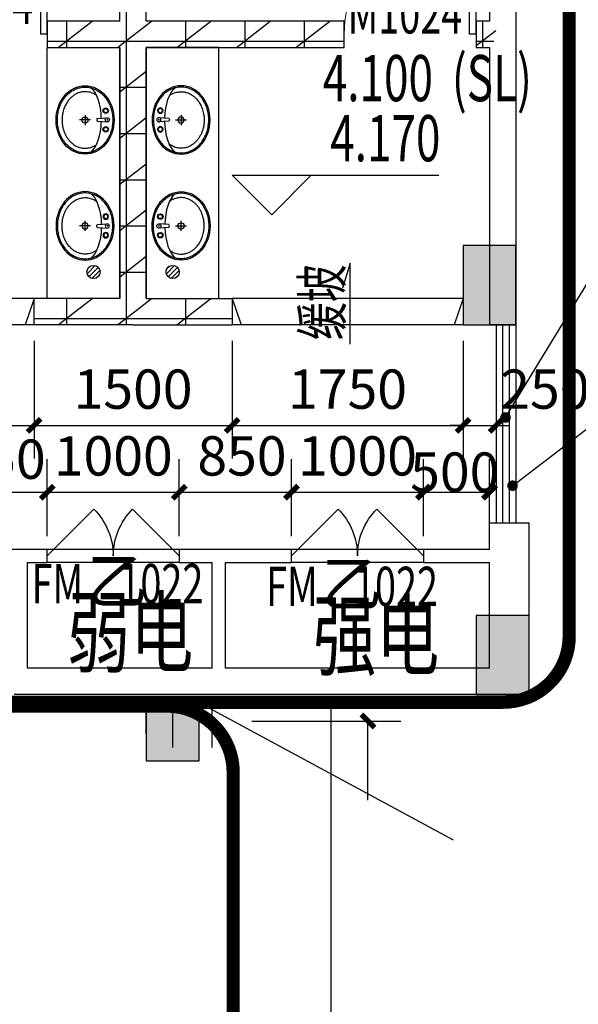
# Model space of a CAD drawing. Extents: x -100 to 3525629, y -460903 to 724979.
# Drawn here: x 3287592 to 3291825, y -350575 to -343121 of the extents above; entities that cross this region are included whole.
import ezdxf

# ---------------------------------------------------------------- set-up
doc = ezdxf.new("R2010")
doc.units = 0
doc.header["$LTSCALE"] = 1000
doc.header["$MEASUREMENT"] = 0
doc.linetypes.add('CENTER', pattern=[50.8, 31.75, -6.35, 6.35, -6.35])
doc.linetypes.add('DASH', pattern=[0.35, 0.25, -0.1])
for name, color, linetype in [('COLU', 2, 'Continuous'), ('DIM_ELEV', 3, 'Continuous'), ('DIM_LEAD', 3, 'Continuous'), ('DIM_SYMB', 3, 'Continuous'), ('LVTRY', 135, 'Continuous'), ('PUB_DIM', 3, 'Continuous'), ('PUB_HATCH', 8, 'Continuous'), ('PUB_TEXT', 7, 'Continuous'), ('SPACE_HATCH', 8, 'Continuous'), ('WALL', 51, 'Continuous'), ('WINDOW', 135, 'Continuous'), ('WINDOW_TEXT', 7, 'Continuous'), ('建-墙体', 51, 'Continuous'), ('建-栏杆', 73, 'CENTER'), ('建-洁具', 221, 'Continuous'), ('建-留洞', 71, 'Continuous'), ('建-索引', 161, 'Continuous'), ('建-雨棚', 211, 'Continuous')]:
    doc.layers.add(name, color=color, linetype=linetype)
doc.styles.add('_HZTXT', font='hzs.shx', dxfattribs={"width": 0.7, "bigfont": 'HZTXT.shx'})
doc.styles.add('_TCH_DIM_T3', font='SIMPLEX', dxfattribs={"width": 0.705882, "bigfont": 'GBCBIG'})
doc.styles.add('_TCH_WINDOW', font='SIMPLEX', dxfattribs={"height": 3.5, "bigfont": 'GBCBIG'})
doc.dimstyles.new('_TCH_ARCH&&100', dxfattribs={"dimtxt": 297.5, "dimasz": 100, "dimexe": 250, "dimexo": 300, "dimgap": 126.25, "dimtad": 1, "dimdec": 0, "dimzin": 0, "dimdsep": 46, "dimtxsty": '_TCH_DIM_T3', "dimblk": 'ARCHTICK', "dimcen": 0.09, "dimclrt": 7, "dimazin": 2, "dimtfac": 1, "dimtdec": 0, "dimtix": 1, "dimtmove": 2, "dimatfit": 3, "dimfxl": 1, "dimtolj": 1, "dimtzin": 0, "dimarcsym": 0})
pattern_1 = [(45, (3214685.14, -374127.426), (-17.6776766, 17.6776766), [])]
pattern_2 = [(0, (-257549.34, -630982.6), (0, 350), []), (37.875, (-257149.34, -630982.6), (-169.615277, 218.076657), []), (90, (-257149.34, -630982.6), (-450, 3e-14), [])]

# ---------------------------------------------------------------- blocks, each defined once
blk = doc.blocks.new('gdfer43')
at = {"layer": 'COLU'}
h = blk.add_hatch(color=8, dxfattribs=at)
h.dxf.hatch_style = 1
h.paths.add_polyline_path([(-338025.2, 10934.5), (-337425.2, 10934.5), (-337425.2, 10434.5), (-338025.2, 10434.5)])
h.paths.add_polyline_path([(-374325.2, 10934.5), (-373625.2, 10934.5), (-373625.2, 10534.5), (-374325.2, 10534.5)])
h.paths.add_polyline_path([(-381875.2, 184.5), (-381875.2, 684.5), (-382375.2, 684.5), (-382375.2, 184.5)])
h.paths.add_polyline_path([(-373525.2, -65.5), (-373525.2, 334.5), (-373925.2, 334.5), (-373925.2, -65.5)])
h.paths.add_polyline_path([(-373525.2, -4583), (-373925.2, -4583)])
h.paths.add_polyline_path([(-337625, 2734.5), (-337625, 3334.5), (-338125, 3334.5), (-338125, 2734.5)])
h.paths.add_polyline_path([(-346475.2, 2734.5), (-346475.2, 3334.5), (-346975.2, 3334.5), (-346975.2, 2734.5)])
h.paths.add_polyline_path([(-355475.2, 2734.5), (-355475.2, 3334.5), (-355975.2, 3334.5), (-355975.2, 2734.5)])
h.paths.add_polyline_path([(-364475.2, 2734.5), (-364475.2, 3334.5), (-364975.2, 3334.5), (-364975.2, 2734.5)])
h.paths.add_polyline_path([(-373425.2, 2734.5), (-373425.2, 3334.5), (-373825.2, 3334.5), (-373825.2, 2734.5)])
h.paths.add_polyline_path([(-364525.2, 10334.5), (-364525.2, 10934.5), (-364925.2, 10934.5), (-364925.2, 10334.5)])
h.paths.add_polyline_path([(-355525.2, 10334.5), (-355525.2, 10934.5), (-355925.2, 10934.5), (-355925.2, 10334.5)])
h.paths.add_polyline_path([(-346525.2, 10334.5), (-346525.2, 10934.5), (-346925.2, 10934.5), (-346925.2, 10334.5)])
h.paths.add_polyline_path([(-331925.2, 2734.5), (-331925.2, 3334.5), (-332325.2, 3334.5), (-332325.2, 2734.5)])
h.paths.add_polyline_path([(-340925.2, -11665.5), (-340925.2, -11165.5), (-341425.2, -11165.5), (-341425.2, -11665.5)])
h.paths.add_polyline_path([(-350225.2, -11665.5), (-350225.2, -11165.5), (-350725.2, -11165.5), (-350725.2, -11665.5)])
h.paths.add_polyline_path([(-340925.2, -16765.5), (-340925.2, -16265.5), (-341425.2, -16265.5), (-341425.2, -16765.5)])
h.paths.add_polyline_path([(-350225.2, -16765.5), (-350225.2, -16265.5), (-350725.2, -16265.5), (-350725.2, -16765.5)])
h.paths.add_polyline_path([(-350225.2, -20165.5), (-350225.2, -19665.5), (-350725.2, -19665.5), (-350725.2, -20165.5)])
h.paths.add_polyline_path([(-340925.2, -20165.5), (-340925.2, -19665.5), (-341425.2, -19665.5), (-341425.2, -20165.5)])
h.paths.add_polyline_path([(-340925.2, -23965.5), (-340925.2, -23465.5), (-341425.2, -23465.5), (-341425.2, -23965.5)])
h.paths.add_polyline_path([(-350225.2, -23965.5), (-350225.2, -23465.5), (-350725.2, -23465.5), (-350725.2, -23965.5)])
h.paths.add_polyline_path([(-334225.2, -31465.5), (-334225.2, -31065.5), (-334625.2, -31065.5), (-334625.2, -31465.5)])
h.paths.add_polyline_path([(-340925.2, -31465.5), (-340925.2, -30965.5), (-341425.2, -30965.5), (-341425.2, -31465.5)])
h.paths.add_polyline_path([(-350225.2, -31465.5), (-350225.2, -30965.5), (-350725.2, -30965.5), (-350725.2, -31465.5)])
h.paths.add_polyline_path([(-331925.2, -34365.5), (-331925.2, -33865.5), (-332425.2, -33865.5), (-332425.2, -34365.5)])
h.paths.add_polyline_path([(-340925.2, -34365.5), (-340925.2, -33865.5), (-341425.2, -33865.5), (-341425.2, -34365.5)])
h.paths.add_polyline_path([(-350225.2, -34365.5), (-350225.2, -33865.5), (-350725.2, -33865.5), (-350725.2, -34365.5)])
h.paths.add_polyline_path([(-358925.2, -34365.5), (-358925.2, -33865.5), (-359425.2, -33865.5), (-359425.2, -34365.5)])
h.paths.add_polyline_path([(-331825.2, -42065.5), (-331825.2, -41565.5), (-332325.2, -41565.5), (-332325.2, -42065.5)])
h.paths.add_polyline_path([(-340925.2, -42065.5), (-340925.2, -41565.5), (-341425.2, -41565.5), (-341425.2, -42065.5)])
h.paths.add_polyline_path([(-350225.2, -42065.5), (-350225.2, -41565.5), (-350725.2, -41565.5), (-350725.2, -42065.5)])
h.paths.add_polyline_path([(-359025.2, -42065.5), (-359025.2, -41565.5), (-359525.2, -41565.5), (-359525.2, -42065.5)])
h.paths.add_polyline_path([(-334325.2, -565.5), (-334325.2, -165.5), (-334725.2, -165.5), (-334725.2, -565.5)])
h.paths.add_polyline_path([(-334225.2, -7865.5), (-334225.2, -7465.5), (-334625.2, -7465.5), (-334625.2, -7865.5)])
h.paths.add_polyline_path([(-334225.2, -23865.5), (-334225.2, -23465.5), (-334625.2, -23465.5), (-334625.2, -23865.5)])
h.paths.add_polyline_path([(-381875.2, 9234.5), (-381875.2, 9734.5), (-382375.2, 9734.5), (-382375.2, 9234.5)])
h.paths.add_polyline_path([(-381925.2, -4465.4), (-381925.2, -4065.4), (-382325.2, -4065.4), (-382325.2, -4465.4)])
h.paths.add_polyline_path([(-340925.2, -565.5), (-340925.2, -165.5), (-341325.2, -165.5), (-341325.2, -565.5)])
h.paths.add_polyline_path([(-337425.2, -565.5), (-337425.2, -165.5), (-337825.2, -165.5), (-337825.2, -565.5)])
h.paths.add_polyline_path([(-331825.2, -65.5), (-331825.2, 534.5), (-332225.2, 534.5), (-332225.2, -65.5)])
h.paths.add_polyline_path([(-331825.2, 10334.5), (-331825.2, 10934.5), (-332225.2, 10934.5), (-332225.2, 10334.5)])
h.paths.add_polyline_path([(-388625.2, -15.5), (-388625.2, 484.5), (-389125.2, 484.5), (-389125.2, -15.5)])
h.paths.add_polyline_path([(-376925.2, -4465.4), (-376925.2, -4065.4), (-377325.2, -4065.4), (-377325.2, -4465.4)])
h.paths.add_polyline_path([(-388725.2, -4465.4), (-388725.2, -4065.4), (-389125.2, -4065.4), (-389125.2, -4465.4)])
h.paths.add_polyline_path([(-376925.2, 9334.5), (-376925.2, 9734.5), (-377325.2, 9734.5), (-377325.2, 9334.5)])
h.paths.add_polyline_path([(-388625.2, 9234.5), (-388625.2, 9734.5), (-389125.2, 9734.5), (-389125.2, 9234.5)])
h.paths.add_polyline_path([(-337425.2, -23865.5), (-337425.2, -23465.5), (-337825.2, -23465.5), (-337825.2, -23865.5)])
h.paths.add_polyline_path([(-337425.2, -31465.5), (-337425.2, -31065.5), (-337825.2, -31065.5), (-337825.2, -31465.5)])
h.paths.add_polyline_path([(-337425.2, -20165.5), (-337425.2, -19765.5), (-337825.2, -19765.5), (-337825.2, -20165.5)])
h.paths.add_polyline_path([(-337425.2, -11565.5), (-337425.2, -11165.5), (-337825.2, -11165.5), (-337825.2, -11565.5)])
h.paths.add_polyline_path([(-340925.2, -7865.5), (-340925.2, -7465.5), (-341325.2, -7465.5), (-341325.2, -7865.5)])
h.paths.add_polyline_path([(-337425.2, -7865.5), (-337425.2, -7465.5), (-337825.2, -7465.5), (-337825.2, -7865.5)])
h.paths.add_polyline_path([(-359125.2, -31665.5), (-359125.2, -31265.5), (-359525.2, -31265.5), (-359525.2, -31665.5)])
h.paths.add_polyline_path([(-331825.2, -31665.5), (-331825.2, -31265.5), (-332225.2, -31265.5), (-332225.2, -31665.5)])
h.paths.add_polyline_path([(-364525.2, -65.5), (-364525.2, 334.5), (-364925.2, 334.5), (-364925.2, -65.5)])
h.paths.add_polyline_path([(-376725.2, -65.5), (-376725.2, 434.5), (-377125.2, 434.5), (-377125.2, -65.5)])
h.paths.add_polyline_path([(-337425.2, -65.5), (-337425.2, 334.5), (-337825.2, 334.5), (-337825.2, -65.5)])
h.paths.add_polyline_path([(-346525.2, -65.5), (-346525.2, 334.5), (-346925.2, 334.5), (-346925.2, -65.5)])
h.paths.add_polyline_path([(-355525.2, -65.5), (-355525.2, 334.5), (-355925.2, 334.5), (-355925.2, -65.5)])
h.paths.add_polyline_path([(-376725.2, 2734.5), (-376725.2, 3134.5), (-377125.2, 3134.5), (-377125.2, 2734.5)])
h.paths.add_polyline_path([(-376825.2, 10534.5), (-376825.2, 10934.5), (-377225.2, 10934.5), (-377225.2, 10534.5)])
edge = h.paths.add_edge_path()
edge.add_line((-382325.2, -15.5), (-381838.8, -15.5))
for points in [[(-331925.2, 2734.5), (-331925.2, 3334.5), (-332325.2, 3334.5), (-332325.2, 2734.5)], [(-331825.2, -65.5), (-331825.2, 534.5), (-332225.2, 534.5), (-332225.2, -65.5)], [(-334325.2, -565.5), (-334325.2, -165.5), (-334725.2, -165.5), (-334725.2, -565.5)]]:
    blk.add_lwpolyline(points, close=True, dxfattribs=at)
blk = doc.blocks.new('_ArchTick')
at = {"color": 0, "linetype": 'ByBlock', "const_width": 0.4}
blk.add_lwpolyline([(-0.5, -0.5), (0.5, 0.5)], dxfattribs=at)
blk = doc.blocks.new('*D6760')
at = {"layer": 'Defpoints', "color": 0, "transparency": 16777216}
for p in [(3287801.6, -346698.4), (3287451.6, -347330), (3287801.6, -347330)]:
    blk.add_point(p, dxfattribs=at)
at = {"layer": 'PUB_DIM', "color": 0, "lineweight": -2, "transparency": 16777216}
for p, q in [((3287451.6, -347030), (3287451.6, -346448.4)), ((3287801.6, -347030), (3287801.6, -346448.4)), ((3287451.6, -346698.4), (3287801.6, -346698.4))]:
    blk.add_line(p, q, dxfattribs=at)
at = {"layer": 'PUB_DIM', "color": 0, "lineweight": -2, "transparency": 16777216, "xscale": 100, "yscale": 100, "zscale": 100, "rotation": 180}
blk.add_blockref('_ArchTick', (3287451.6, -346698.4), dxfattribs=at)
at = {"layer": 'PUB_DIM', "color": 0, "lineweight": -2, "transparency": 16777216, "xscale": 100, "yscale": 100, "zscale": 100}
blk.add_blockref('_ArchTick', (3287801.6, -346698.4), dxfattribs=at)
at = {"layer": 'PUB_DIM', "color": 7, "transparency": 16777216, "insert": (3287451.6, -346448.4), "char_height": 297.5, "attachment_point": 5, "style": '_TCH_DIM_T3'}
blk.add_mtext('\\A1;350', dxfattribs=at)
blk = doc.blocks.new('*D6761')
at = {"layer": 'Defpoints', "color": 0, "transparency": 16777216}
for p in [(3288801.6, -346698.4), (3287801.6, -347330), (3288801.6, -347330)]:
    blk.add_point(p, dxfattribs=at)
at = {"layer": 'PUB_DIM', "color": 0, "lineweight": -2, "transparency": 16777216}
for p, q in [((3287801.6, -347030), (3287801.6, -346448.4)), ((3288801.6, -347030), (3288801.6, -346448.4)), ((3287801.6, -346698.4), (3288801.6, -346698.4))]:
    blk.add_line(p, q, dxfattribs=at)
at = {"layer": 'PUB_DIM', "color": 0, "lineweight": -2, "transparency": 16777216, "xscale": 100, "yscale": 100, "zscale": 100, "rotation": 180}
blk.add_blockref('_ArchTick', (3287801.6, -346698.4), dxfattribs=at)
at = {"layer": 'PUB_DIM', "color": 0, "lineweight": -2, "transparency": 16777216, "xscale": 100, "yscale": 100, "zscale": 100}
blk.add_blockref('_ArchTick', (3288801.6, -346698.4), dxfattribs=at)
at = {"layer": 'PUB_DIM', "color": 7, "transparency": 16777216, "insert": (3288301.6, -346423.4), "char_height": 297.5, "attachment_point": 5, "style": '_TCH_DIM_T3'}
blk.add_mtext('\\A1;1000', dxfattribs=at)
blk = doc.blocks.new('*D6762')
at = {"layer": 'Defpoints', "color": 0, "transparency": 16777216}
for p in [(3289651.6, -346698.4), (3288801.6, -347330), (3289651.6, -347330)]:
    blk.add_point(p, dxfattribs=at)
at = {"layer": 'PUB_DIM', "color": 0, "lineweight": -2, "transparency": 16777216}
for p, q in [((3288801.6, -347030), (3288801.6, -346448.4)), ((3289651.6, -347030), (3289651.6, -346448.4)), ((3288801.6, -346698.4), (3289651.6, -346698.4))]:
    blk.add_line(p, q, dxfattribs=at)
at = {"layer": 'PUB_DIM', "color": 0, "lineweight": -2, "transparency": 16777216, "xscale": 100, "yscale": 100, "zscale": 100, "rotation": 180}
blk.add_blockref('_ArchTick', (3288801.6, -346698.4), dxfattribs=at)
at = {"layer": 'PUB_DIM', "color": 0, "lineweight": -2, "transparency": 16777216, "xscale": 100, "yscale": 100, "zscale": 100}
blk.add_blockref('_ArchTick', (3289651.6, -346698.4), dxfattribs=at)
at = {"layer": 'PUB_DIM', "color": 7, "transparency": 16777216, "insert": (3289276.6, -346423.4), "char_height": 297.5, "attachment_point": 5, "style": '_TCH_DIM_T3'}
blk.add_mtext('\\A1;850', dxfattribs=at)
blk = doc.blocks.new('*D6763')
at = {"layer": 'Defpoints', "color": 0, "transparency": 16777216}
for p in [(3290651.6, -346698.4), (3289651.6, -347330), (3290651.6, -347330)]:
    blk.add_point(p, dxfattribs=at)
at = {"layer": 'PUB_DIM', "color": 0, "lineweight": -2, "transparency": 16777216}
for p, q in [((3289651.6, -347030), (3289651.6, -346448.4)), ((3290651.6, -347030), (3290651.6, -346448.4)), ((3289651.6, -346698.4), (3290651.6, -346698.4))]:
    blk.add_line(p, q, dxfattribs=at)
at = {"layer": 'PUB_DIM', "color": 0, "lineweight": -2, "transparency": 16777216, "xscale": 100, "yscale": 100, "zscale": 100, "rotation": 180}
blk.add_blockref('_ArchTick', (3289651.6, -346698.4), dxfattribs=at)
at = {"layer": 'PUB_DIM', "color": 0, "lineweight": -2, "transparency": 16777216, "xscale": 100, "yscale": 100, "zscale": 100}
blk.add_blockref('_ArchTick', (3290651.6, -346698.4), dxfattribs=at)
at = {"layer": 'PUB_DIM', "color": 7, "transparency": 16777216, "insert": (3290151.6, -346423.4), "char_height": 297.5, "attachment_point": 5, "style": '_TCH_DIM_T3'}
blk.add_mtext('\\A1;1000', dxfattribs=at)
blk = doc.blocks.new('*D6764')
at = {"layer": 'Defpoints', "color": 0, "transparency": 16777216}
for p in [(3291151.6, -346698.4), (3290651.6, -347330), (3291151.6, -347330)]:
    blk.add_point(p, dxfattribs=at)
at = {"layer": 'PUB_DIM', "color": 0, "lineweight": -2, "transparency": 16777216}
for p, q in [((3290651.6, -347030), (3290651.6, -346448.4)), ((3291151.6, -347030), (3291151.6, -346448.4)), ((3290651.6, -346698.4), (3291151.6, -346698.4))]:
    blk.add_line(p, q, dxfattribs=at)
at = {"layer": 'PUB_DIM', "color": 0, "lineweight": -2, "transparency": 16777216, "xscale": 100, "yscale": 100, "zscale": 100, "rotation": 180}
blk.add_blockref('_ArchTick', (3290651.6, -346698.4), dxfattribs=at)
at = {"layer": 'PUB_DIM', "color": 0, "lineweight": -2, "transparency": 16777216, "xscale": 100, "yscale": 100, "zscale": 100}
blk.add_blockref('_ArchTick', (3291151.6, -346698.4), dxfattribs=at)
at = {"layer": 'PUB_DIM', "color": 7, "transparency": 16777216, "insert": (3290888.9, -346546.1), "char_height": 297.5, "attachment_point": 5, "style": '_TCH_DIM_T3'}
blk.add_mtext('\\A1;500', dxfattribs=at)
blk = doc.blocks.new('*D6823')
at = {"layer": 'Defpoints', "color": 0, "transparency": 16777216}
for p in [(3290951.6, -345251.1), (3291201.6, -345251.1), (3291201.6, -346193)]:
    blk.add_point(p, dxfattribs=at)
at = {"layer": 'PUB_DIM', "color": 0, "lineweight": -2, "transparency": 16777216}
for p, q in [((3290951.6, -345551.1), (3290951.6, -346443)), ((3291201.6, -345551.1), (3291201.6, -346443)), ((3290951.6, -346193), (3290851.6, -346193)), ((3290951.6, -346193), (3291201.6, -346193)), ((3291201.6, -346193), (3291301.6, -346193))]:
    blk.add_line(p, q, dxfattribs=at)
at = {"layer": 'PUB_DIM', "color": 0, "lineweight": -2, "transparency": 16777216, "xscale": 100, "yscale": 100, "zscale": 100}
blk.add_blockref('_ArchTick', (3290951.6, -346193), dxfattribs=at)
at = {"layer": 'PUB_DIM', "color": 0, "lineweight": -2, "transparency": 16777216, "xscale": 100, "yscale": 100, "zscale": 100, "rotation": 180}
blk.add_blockref('_ArchTick', (3291201.6, -346193), dxfattribs=at)
at = {"layer": 'PUB_DIM', "color": 7, "transparency": 16777216, "insert": (3291571.6, -345918), "char_height": 297.5, "attachment_point": 5, "style": '_TCH_DIM_T3'}
blk.add_mtext('\\A1;250', dxfattribs=at)
blk = doc.blocks.new('*D6824')
at = {"layer": 'Defpoints', "color": 0, "transparency": 16777216}
for p in [(3289201.6, -345251.1), (3290951.6, -345251.1), (3290951.6, -346193)]:
    blk.add_point(p, dxfattribs=at)
at = {"layer": 'PUB_DIM', "color": 0, "lineweight": -2, "transparency": 16777216}
for p, q in [((3289201.6, -345551.1), (3289201.6, -346443)), ((3290951.6, -345551.1), (3290951.6, -346443)), ((3289201.6, -346193), (3290951.6, -346193))]:
    blk.add_line(p, q, dxfattribs=at)
at = {"layer": 'PUB_DIM', "color": 0, "lineweight": -2, "transparency": 16777216, "xscale": 100, "yscale": 100, "zscale": 100, "rotation": 180}
blk.add_blockref('_ArchTick', (3289201.6, -346193), dxfattribs=at)
at = {"layer": 'PUB_DIM', "color": 0, "lineweight": -2, "transparency": 16777216, "xscale": 100, "yscale": 100, "zscale": 100}
blk.add_blockref('_ArchTick', (3290951.6, -346193), dxfattribs=at)
at = {"layer": 'PUB_DIM', "color": 7, "transparency": 16777216, "insert": (3290076.6, -345918), "char_height": 297.5, "attachment_point": 5, "style": '_TCH_DIM_T3'}
blk.add_mtext('\\A1;1750', dxfattribs=at)
blk = doc.blocks.new('*D6825')
at = {"layer": 'Defpoints', "color": 0, "transparency": 16777216}
for p in [(3287701.6, -345251.1), (3289201.6, -345251.1), (3289201.6, -346193)]:
    blk.add_point(p, dxfattribs=at)
at = {"layer": 'PUB_DIM', "color": 0, "lineweight": -2, "transparency": 16777216}
for p, q in [((3287701.6, -345551.1), (3287701.6, -346443)), ((3289201.6, -345551.1), (3289201.6, -346443)), ((3287701.6, -346193), (3289201.6, -346193))]:
    blk.add_line(p, q, dxfattribs=at)
at = {"layer": 'PUB_DIM', "color": 0, "lineweight": -2, "transparency": 16777216, "xscale": 100, "yscale": 100, "zscale": 100, "rotation": 180}
blk.add_blockref('_ArchTick', (3287701.6, -346193), dxfattribs=at)
at = {"layer": 'PUB_DIM', "color": 0, "lineweight": -2, "transparency": 16777216, "xscale": 100, "yscale": 100, "zscale": 100}
blk.add_blockref('_ArchTick', (3289201.6, -346193), dxfattribs=at)
at = {"layer": 'PUB_DIM', "color": 7, "transparency": 16777216, "insert": (3288451.6, -345918), "char_height": 297.5, "attachment_point": 5, "style": '_TCH_DIM_T3'}
blk.add_mtext('\\A1;1500', dxfattribs=at)
blk = doc.blocks.new('*D6826')
at = {"layer": 'Defpoints', "color": 0, "transparency": 16777216}
for p in [(3286351.6, -345251.1), (3287701.6, -345251.1), (3287701.6, -346193)]:
    blk.add_point(p, dxfattribs=at)
at = {"layer": 'PUB_DIM', "color": 0, "lineweight": -2, "transparency": 16777216}
for p, q in [((3286351.6, -345551.1), (3286351.6, -346443)), ((3287701.6, -345551.1), (3287701.6, -346443)), ((3286351.6, -346193), (3287701.6, -346193))]:
    blk.add_line(p, q, dxfattribs=at)
at = {"layer": 'PUB_DIM', "color": 0, "lineweight": -2, "transparency": 16777216, "xscale": 100, "yscale": 100, "zscale": 100, "rotation": 180}
blk.add_blockref('_ArchTick', (3286351.6, -346193), dxfattribs=at)
at = {"layer": 'PUB_DIM', "color": 0, "lineweight": -2, "transparency": 16777216, "xscale": 100, "yscale": 100, "zscale": 100}
blk.add_blockref('_ArchTick', (3287701.6, -346193), dxfattribs=at)
at = {"layer": 'PUB_DIM', "color": 7, "transparency": 16777216, "insert": (3287026.6, -345918), "char_height": 297.5, "attachment_point": 5, "style": '_TCH_DIM_T3'}
blk.add_mtext('\\A1;1350', dxfattribs=at)
blk = doc.blocks.new('$lvtry$00000173')
at = {"color": 0}
for p, q in [((-10.7, -125), (-15.7, -50.1)), ((12, -125), (16, -50.1)), ((-35.1, -218.8), (40, -218.8)), ((1.6, -177.1), (1.6, -260.4))]:
    blk.add_line(p, q, dxfattribs=at)
for centre, radius in [((-69, -61.6), 20.6), ((-69, -61.6), 15.6), ((0.1, -50.1), 15.8), ((72.2, -61.6), 20.6), ((72.2, -61.6), 15.6), ((1.6, -218.8), 23.4)]:
    blk.add_circle(centre, radius, dxfattribs=at)
blk.add_arc((0.6, -116.9), 13.9, 215.48604, 324.51396, dxfattribs=at)
blk.add_ellipse((1.6, -218.8), major_axis=(-259, 0), ratio=0.848663, dxfattribs=at)
for start_param, end_param in [(4.764585, 5.931457), (3.493317, 4.671733)]:
    blk.add_ellipse((1.6, -214.5), major_axis=(-259, 0), ratio=0.459125, start_param=start_param, end_param=end_param, dxfattribs=at)
for points, knots in [([(-247.4, -218.8, 0), (-247.4, -226.1), (-246.9, -233.4), (-244.5, -252.6), (-241.8, -264.5), (-234, -287.6), (-228.9, -298.9), (-216.4, -320.7), (-209.1, -331.1), (-192.3, -350.8), (-182.9, -360.1), (-162.4, -377), (-151.2, -384.8), (-127.4, -398.6), (-114.8, -404.6), (-88.5, -414.7), (-74.8, -418.8), (-46.8, -424.9), (-32.4, -426.9), (-3.6, -428.9), (11, -428.8), (39.8, -426.4), (54.1, -424.2), (82, -417.7), (95.6, -413.4), (121.7, -402.9), (134.2, -396.7), (157.7, -382.6), (168.7, -374.7), (189, -357.5), (198.2, -348.1), (214.5, -328.2), (221.7, -317.6), (233.7, -295.7), (238.6, -284.3), (245.9, -261.1), (248.4, -249.2), (250.9, -225.2), (250.9, -213.2), (248.6, -189.2), (246.1, -177.3), (238.9, -154), (234.1, -142.6), (222.2, -120.6), (215.1, -110.1), (198.8, -90.1), (189.6, -80.7), (169.5, -63.4), (158.5, -55.4), (135.1, -41.2), (122.6, -35), (96.6, -24.4), (83, -20.1), (55.1, -13.5), (40.8, -11.2), (12, -8.8), (-2.5, -8.6), (-31.4, -10.4), (-45.7, -12.4), (-73.8, -18.4), (-87.5, -22.5), (-113.8, -32.5), (-126.5, -38.5), (-150.4, -52.2), (-161.6, -59.9), (-182.2, -76.8), (-191.7, -86), (-208.5, -105.6), (-215.9, -116), (-228.5, -137.8), (-233.6, -149.1), (-241.6, -172.2), (-244.4, -184), (-246.9, -203.6), (-247.4, -211.2), (-247.4, -218.8, 0)], [0, 0, 0, 0, 0.105369, 0.105369, 0.278747, 0.278747, 0.452125, 0.452125, 0.625504, 0.625504, 0.798882, 0.798882, 0.97226, 0.97226, 1.145639, 1.145639, 1.319017, 1.319017, 1.492395, 1.492395, 1.665774, 1.665774, 1.839152, 1.839152, 2.01253, 2.01253, 2.185909, 2.185909, 2.359287, 2.359287, 2.532665, 2.532665, 2.706044, 2.706044, 2.879422, 2.879422, 3.0528, 3.0528, 3.226179, 3.226179, 3.399557, 3.399557, 3.572935, 3.572935, 3.746313, 3.746313, 3.919692, 3.919692, 4.09307, 4.09307, 4.266448, 4.266448, 4.439827, 4.439827, 4.613205, 4.613205, 4.786583, 4.786583, 4.959962, 4.959962, 5.13334, 5.13334, 5.306718, 5.306718, 5.480097, 5.480097, 5.653475, 5.653475, 5.826853, 5.826853, 6.000232, 6.000232, 6.17361, 6.17361, 6.283185, 6.283185, 6.283185, 6.283185]), ([(-183.5, -131.4), (-184.9, -133.4), (-186.3, -135.4), (-191.4, -143.3), (-194.8, -149.3), (-200.6, -161.5), (-203.1, -167.7), (-207.2, -180.3), (-208.9, -186.7), (-211.2, -199.2), (-211.9, -205.4), (-212.3, -214), (-212.4, -216.4), (-212.4, -218.8), (-212.4, -225.2), (-211.9, -231.7), (-210, -246), (-208.2, -253.8), (-204.3, -266.5), (-202.4, -271.5), (-198.1, -281.4), (-195.7, -286.3), (-189.4, -297.6), (-185.2, -304), (-176, -316.2), (-170.9, -322.2), (-160.9, -332.4), (-156.1, -336.8), (-143.4, -347.4), (-135.1, -353.3), (-121.2, -361.8), (-115.9, -364.8), (-105.1, -370.2), (-99.5, -372.8), (-87.8, -377.6), (-81.6, -379.8), (-69, -383.8), (-62.5, -385.6), (-47.3, -389.1), (-38.5, -390.6), (-20.6, -392.8), (-11.6, -393.4), (6.5, -393.7), (15.6, -393.3), (33.6, -391.7), (42.5, -390.5), (59.4, -387.2), (67.4, -385.2), (83.1, -380.5), (90.7, -377.7), (105.6, -371.6), (112.7, -368.2), (126.6, -360.6), (133.3, -356.5), (146, -347.8), (152, -343.1), (163.2, -333.3), (168.5, -328.1), (178.3, -317.3), (182.9, -311.7), (190.4, -301), (193.6, -296), (200.4, -283.8), (203.7, -276.5), (208.6, -263.5), (210.3, -257.8), (213, -246.3), (214.1, -240.5), (215.6, -226.9), (215.8, -219), (215.1, -205.6), (214.5, -200), (212.5, -188.8), (211.2, -183.3), (206.3, -166.7), (201.7, -155.9), (193, -140.7), (190, -136), (186.8, -131.4)], [5.740897, 5.740897, 5.740897, 5.740897, 5.780874, 5.780874, 5.896829, 5.896829, 6.012784, 6.012784, 6.128739, 6.128739, 6.240697, 6.240697, 6.283185, 6.283185, 6.283185, 6.399826, 6.399826, 6.5409, 6.5409, 6.634, 6.634, 6.7271, 6.7271, 6.852188, 6.852188, 6.977276, 6.977276, 7.077377, 7.077377, 7.229977, 7.229977, 7.317389, 7.317389, 7.404801, 7.404801, 7.497094, 7.497094, 7.589386, 7.589386, 7.712334, 7.712334, 7.835281, 7.835281, 7.958228, 7.958228, 8.081175, 8.081175, 8.194983, 8.194983, 8.30879, 8.30879, 8.422598, 8.422598, 8.537599, 8.537599, 8.6526, 8.6526, 8.767602, 8.767602, 8.884432, 8.884432, 8.982435, 8.982435, 9.119467, 9.119467, 9.224191, 9.224191, 9.328914, 9.328914, 9.470087, 9.470087, 9.571187, 9.571187, 9.672288, 9.672288, 9.874489, 9.874489, 9.967059, 9.967059, 9.967059, 9.967059])]:
    blk.add_open_spline(points, degree=3, knots=knots, dxfattribs=at)
for p in [(0.5, -49.9), (1.6, -218.8)]:
    blk.add_point(p, dxfattribs=at)
blk = doc.blocks.new('$DorLib2D$00000001')
for p, q in [((0.45, 0.975), (0.5, 0.975)), ((0.45, 0), (0.45, 0.975)), ((0.5, 0), (0.5, 0.975)), ((0.5, 0), (0.45, 0))]:
    blk.add_line(p, q)
at = {"lineweight": 13}
blk.add_arc((0.475, 0), 0.975, 91.46928, 180, dxfattribs=at)
blk = doc.blocks.new('$DorLib2D$00000116')
at = {"color": 0}
for p, q in [((-0.5, 0), (-0.1464, 0.3536)), ((0.5, 0), (0.1464, 0.3536))]:
    blk.add_line(p, q, dxfattribs=at)
for centre, start, end in [((-0.5, 0), 0, 45), ((0.5, 0), 135, 180)]:
    blk.add_arc(centre, 0.5, start, end, dxfattribs=at)

msp = doc.modelspace()

# ---------------------------------------------------------------- hatches: boundary and pattern name
at = {"layer": 'PUB_HATCH'}
h = msp.add_hatch(dxfattribs=at)
h.set_pattern_fill('空心砖', color=256, scale=100, style=0)
h.set_pattern_definition(pattern_2)
h.paths.add_polyline_path([(3288451.6, -343230.9), (3288551.6, -343130.9), (3288551.6, -336830.9), (3288351.6, -336830.9), (3288351.6, -343130.9)])
h = msp.add_hatch(dxfattribs=at)
h.set_pattern_fill('空心砖', color=256, scale=100, style=0)
h.set_pattern_definition(pattern_2)
h.paths.add_polyline_path([(3288351.6, -343130.9), (3287801.6, -343130.9), (3287801.6, -343330.9), (3288351.6, -343330.9), (3288451.6, -343230.9)])
h = msp.add_hatch(dxfattribs=at)
h.set_pattern_fill('空心砖', color=256, scale=100, style=0)
h.set_pattern_definition(pattern_2)
h.paths.add_polyline_path([(3288551.6, -343330.9), (3290051.6, -343330.9), (3290051.6, -343130.9), (3288551.6, -343130.9), (3288451.6, -343230.9)])
h = msp.add_hatch(dxfattribs=at)
h.set_pattern_fill('空心砖', color=256, scale=100, style=0)
h.set_pattern_definition(pattern_2)
h.paths.add_polyline_path([(3291151.6, -343130.9), (3291051.6, -343130.9), (3291051.6, -343330.9), (3291151.6, -343330.9), (3291218.3, -343230.9)])
h = msp.add_hatch(dxfattribs=at)
h.set_pattern_fill('空心砖', color=256, scale=100, style=0)
h.set_pattern_definition(pattern_2)
h.paths.add_polyline_path([(3288451.6, -345297.5), (3288551.6, -345230.9), (3288551.6, -343330.9), (3288451.6, -343230.9), (3288351.6, -343330.9), (3288351.6, -345230.9)])
h = msp.add_hatch(dxfattribs=at)
h.set_pattern_fill('空心砖', color=256, scale=100, style=0)
h.set_pattern_definition(pattern_2)
h.paths.add_polyline_path([(3288451.6, -345297.5), (3288351.6, -345230.9), (3287701.6, -345230.9), (3287701.6, -345430.9), (3288451.6, -345430.9)])
h = msp.add_hatch(dxfattribs=at)
h.set_pattern_fill('空心砖', color=256, scale=100, style=0)
h.set_pattern_definition(pattern_2)
h.paths.add_polyline_path([(3288451.6, -345297.5), (3288451.6, -345430.9), (3289201.6, -345430.9), (3289201.6, -345230.9), (3288551.6, -345230.9)])
at = {"layer": '建-洁具'}
h = msp.add_hatch(dxfattribs=at)
h.set_pattern_fill('普通砖', color=256, scale=10, angle=360)
h.set_pattern_definition(pattern_1)
edge = h.paths.add_edge_path()
edge.add_arc((3288151.6, -345030.9), 50, 0, 360)
h = msp.add_hatch(dxfattribs=at)
h.set_pattern_fill('普通砖', color=256, scale=10, angle=360)
h.set_pattern_definition(pattern_1)
edge = h.paths.add_edge_path()
edge.add_arc((3288751.6, -345030.9), 50, 0, 360)

# ---------------------------------------------------------------- linework, layer by layer
at = {"layer": 'DIM_ELEV'}
for p, q in [((3289501.9, -344598.1), (3289201.9, -344298.1)), ((3289201.9, -344298.1), (3290766.9, -344298.1)), ((3289501.9, -344598.1), (3289801.9, -344298.1))]:
    msp.add_line(p, q, dxfattribs=at)
at = {"layer": 'DIM_LEAD'}
for p, q in [((3291273.8, -346132.5), (3292432.2, -344229.8)), ((3291326.4, -346649.3), (3292812.9, -345513)), ((3288932.8, -348279.5), (3290877.3, -349329.3))]:
    msp.add_line(p, q, dxfattribs=at)
at = {"layer": 'DIM_LEAD', "const_width": 40}
for points in [[(3291263.4, -346149.5, 1), (3291284.2, -346115.4, 1)], [(3291310.5, -346661.4, 1), (3291342.3, -346637.1, 1)], [(3288915.2, -348270, 1), (3288950.4, -348289, 1)]]:
    msp.add_lwpolyline(points, format="xyb", close=True, dxfattribs=at)
at = {"layer": 'LVTRY'}
for p, q in [((3287701.6, -345230.9, 0), (3286351.6, -345230.9, 0)), ((3287701.6, -345230.9, 0), (3286351.6, -345230.9, 0)), ((3287701.6, -345230.9, 0), (3287633.2, -345430.9, 0)), ((3290951.6, -345230.9, 0), (3289201.6, -345230.9, 0)), ((3290951.6, -345230.9, 0), (3289201.6, -345230.9, 0)), ((3289201.6, -345230.9, 0), (3289270.1, -345430.9, 0)), ((3290951.6, -345230.9, 0), (3290883.2, -345430.9, 0)), ((3287701.6, -345430.9, 0), (3286351.6, -345430.9, 0)), ((3290951.6, -345430.9, 0), (3289201.6, -345430.9, 0))]:
    msp.add_line(p, q, dxfattribs=at)
at = {"layer": 'LVTRY', "elevation": 0}
for points in [[(3288351.6, -343330.9), (3288351.6, -345230.9), (3287801.6, -345230.9), (3287801.6, -343330.9)], [(3288551.6, -343330.9), (3288551.6, -345230.9), (3289101.6, -345230.9), (3289101.6, -343330.9)]]:
    msp.add_lwpolyline(points, close=True, dxfattribs=at)
at = {"layer": 'PUB_DIM'}
for p, q in [((3289351.6, -348430.9), (3290481.4, -348430.9)), ((3290231.4, -349030.9), (3290231.4, -348430.9))]:
    msp.add_line(p, q, dxfattribs=at)
at = {"layer": 'SPACE_HATCH'}
msp.add_line((3288551.6, -348330.9, 0), (3282351.6, -348330.9, 0), dxfattribs=at)
at = {"layer": 'WALL'}
for p, q in [((3288351.6, -343130.9), (3288351.6, -336830.9)), ((3288551.6, -343130.9), (3288551.6, -336830.9)), ((3291151.6, -338730.9), (3291151.6, -343130.9)), ((3291351.6, -338730.9), (3291351.6, -343230.9)), ((3288351.6, -343130.9), (3287801.6, -343130.9)), ((3287801.6, -343130.9), (3287801.6, -343330.9)), ((3290051.6, -343130.9), (3288551.6, -343130.9)), ((3290051.6, -343330.9), (3290051.6, -343130.9)), ((3291151.6, -343130.9), (3291051.6, -343130.9)), ((3291051.6, -343130.9), (3291051.6, -343330.9)), ((3291351.6, -343230.9), (3291351.6, -345430.9)), ((3287801.6, -343330.9), (3288351.6, -343330.9)), ((3288351.6, -345230.9), (3288351.6, -343330.9)), ((3288551.6, -345230.9), (3288551.6, -343330.9)), ((3288551.6, -343330.9), (3290051.6, -343330.9)), ((3291051.6, -343330.9), (3291151.6, -343330.9)), ((3291151.6, -343330.9), (3291151.6, -345430.9)), ((3288351.6, -345230.9), (3287701.6, -345230.9)), ((3287701.6, -345430.9), (3287701.6, -345230.9)), ((3288551.6, -345230.9), (3289201.6, -345230.9)), ((3289201.6, -345230.9), (3289201.6, -345430.9)), ((3288451.6, -345430.9), (3287701.6, -345430.9)), ((3288451.6, -345430.9), (3289201.6, -345430.9)), ((3291351.6, -345430.9), (3291151.6, -345430.9)), ((3291201.6, -345430.9, 0), (3291201.6, -346930.9, 0)), ((3291351.6, -345430.9, 0), (3291351.6, -346930.9, 0)), ((3291151.6, -347130.9), (3291151.6, -346930.9)), ((3291151.6, -346930.9), (3291451.6, -346930.9)), ((3291451.6, -347230.9), (3291451.6, -346930.9)), ((3287801.6, -347130.9), (3287451.6, -347130.9)), ((3287801.6, -347230.9), (3287801.6, -347130.9)), ((3289051.6, -347130.9), (3288801.6, -347130.9)), ((3288801.6, -347130.9), (3288801.6, -347230.9)), ((3289651.6, -347130.9), (3289051.6, -347130.9)), ((3289651.6, -347230.9), (3289651.6, -347130.9)), ((3291151.6, -347130.9), (3290651.6, -347130.9)), ((3290651.6, -347130.9), (3290651.6, -347230.9)), ((3287651.6, -348030.9), (3287651.6, -347230.9)), ((3287651.6, -347230.9), (3287801.6, -347230.9)), ((3288801.6, -347230.9), (3289051.6, -347230.9)), ((3289051.6, -348030.9), (3289051.6, -347230.9)), ((3289151.6, -347230.9), (3289651.6, -347230.9)), ((3289151.6, -348030.9), (3289151.6, -347230.9)), ((3290651.6, -347230.9), (3291151.6, -347230.9)), ((3291151.6, -348030.9), (3291151.6, -347230.9)), ((3291451.6, -348230.9), (3291451.6, -347230.9)), ((3289051.6, -348030.9), (3287651.6, -348030.9)), ((3291151.6, -348030.9), (3289151.6, -348030.9)), ((3289051.6, -348230.9), (3287551.6, -348230.9)), ((3291451.6, -348230.9), (3289051.6, -348230.9)), ((3288751.6, -348630.9), (3288751.6, -348330.9)), ((3288751.6, -348330.9), (3289051.6, -348330.9)), ((3289051.6, -348330.9, 0), (3288951.6, -348330.9, 0)), ((3289051.6, -348630.9), (3289051.6, -348330.9))]:
    msp.add_line(p, q, dxfattribs=at)
at = {"layer": 'WINDOW'}
for p, q in [((3288801.6, -347130.9, 0), (3287801.6, -347130.9, 0)), ((3290651.6, -347130.9, 0), (3289651.6, -347130.9, 0)), ((3288801.6, -347230.9, 0), (3287801.6, -347230.9, 0)), ((3290651.6, -347230.9, 0), (3289651.6, -347230.9, 0))]:
    msp.add_line(p, q, dxfattribs=at)
at = {"layer": '建-墙体'}
for p, q in [((3288551.6, -348330.9), (3285851.6, -348330.9)), ((3288551.6, -348530.9), (3288551.6, -348330.9))]:
    msp.add_line(p, q, dxfattribs=at)
at = {"layer": '建-栏杆'}
for p, q in [((3291251.6, -345430.9, 0), (3291251.6, -346930.9, 0)), ((3291301.6, -345430.9, 0), (3291301.6, -346930.9, 0))]:
    msp.add_line(p, q, dxfattribs=at)
at = {"layer": '建-洁具'}
for centre in [(3288151.6, -345030.9, 0), (3288751.6, -345030.9, 0)]:
    msp.add_circle(centre, 50, dxfattribs=at)
at = {"layer": '建-留洞', "elevation": 0}
msp.add_lwpolyline([(3290096.4, -345576.4), (3290096.4, -344964.4), (3290039.4, -345153.9)], dxfattribs=at)
at = {"layer": '建-索引', "color": 8, "linetype": 'DASH', "const_width": 100, "elevation": 0}
for points in [[(3285755.9, -336077.9), (3291255.9, -336077.9, -0.414214), (3291755.9, -336577.9), (3291755.9, -347788.4, -0.414214), (3291255.9, -348288.4), (3285755.9, -348288.4, -0.414214), (3285255.9, -347788.4), (3285255.9, -336577.9, -0.414214)], [(3285789.9, -348317.4), (3288709.9, -348317.4, -0.414214), (3289209.9, -348817.4), (3289209.9, -355726.4, -0.414214), (3288709.9, -356226.4), (3285789.9, -356226.4, -0.414214), (3285289.9, -355726.4), (3285289.9, -348817.4, -0.414214)]]:
    msp.add_lwpolyline(points, format="xyb", close=True, dxfattribs=at)
at = {"layer": '建-雨棚', "elevation": 0}
msp.add_lwpolyline([(3289051.6, -356030.9), (3289951.6, -356030.9), (3289951.6, -348330.9), (3289051.6, -348330.9)], dxfattribs=at)

# ---------------------------------------------------------------- block references
at = {"layer": 'COLU'}
msp.add_blockref('gdfer43', (3623276.8, -348165.4, 0), dxfattribs=at)
at = {"layer": 'LVTRY'}
for p, rotation in [((3288306.7, -343878.4, 0), 270), ((3288596.6, -344683.3, 0), 89.99999999999999)]:
    msp.add_blockref('$lvtry$00000173', p, dxfattribs=dict(at, rotation=rotation))
at = {"layer": 'LVTRY', "yscale": -1}
for p, rotation in [((3288596.6, -343878.4, 0), 270), ((3288306.7, -344683.3, 0), 90.00000000000001)]:
    msp.add_blockref('$lvtry$00000173', p, dxfattribs=dict(at, rotation=rotation))
at = {"layer": 'PUB_DIM', "xscale": 100, "yscale": 100, "zscale": 100, "rotation": 90}
msp.add_blockref('_ArchTick', (3290231.4, -348430.9), dxfattribs=at)
at = {"layer": 'WINDOW'}
ref = msp.add_blockref('$DorLib2D$00000001', (3287301.6, -343230.9), dxfattribs=dict(at, xscale=1000, yscale=1000, zscale=200))
ref.add_attrib('A', 'M1024', (3286826.6, -343154.4), dxfattribs={"layer": 'WINDOW_TEXT', "height": 297.5, "style": '_TCH_WINDOW', "width": 0.705882})
ref = msp.add_blockref('$DorLib2D$00000001', (3290551.6, -343230.9), dxfattribs=dict(at, xscale=1000, yscale=1000, zscale=200))
ref.add_attrib('A', 'M1024', (3290076.6, -343225.7), dxfattribs={"layer": 'WINDOW_TEXT', "height": 297.5, "style": '_TCH_WINDOW', "width": 0.705882})
at = {"layer": 'WINDOW', "xscale": 1000, "yscale": -1000, "zscale": 100}
for p, rotation in [((3288301.6, -347180.9), 179.9999999999956), ((3290151.6, -347180.9), 179.999999999994)]:
    msp.add_blockref('$DorLib2D$00000116', p, dxfattribs=dict(at, rotation=rotation))

# ---------------------------------------------------------------- texts
at = {"layer": 'DIM_LEAD', "color": 7, "style": '_HZTXT', "width": 0.7}
for s, p in [('弱电', (3287952.6, -348009.3, 0)), ('强电', (3289816.1, -348031.9, 0))]:
    msp.add_text(s, height=500, dxfattribs=at).set_placement(p)
at = {"layer": 'DIM_SYMB', "color": 7, "style": '_HZTXT', "width": 0.7}
msp.add_text('缓坡', height=300, rotation=90, dxfattribs=at).set_placement((3290033.1, -345546, 0))
at = {"layer": 'PUB_TEXT', "style": '_HZTXT', "width": 0.7}
for s, p in [('(SL)', (3290866.9, -343738.1)), ('4.100', (3289888.8, -343738.1)), ('4.170', (3289945.3, -344193.1))]:
    msp.add_text(s, height=350, dxfattribs=at).set_placement(p)
at = {"layer": 'WINDOW_TEXT', "style": '_TCH_WINDOW'}
for p in [(3288102.6, -347538.6), (3289879.7, -347560.1)]:
    msp.add_text('乙', height=337.6, rotation=360, dxfattribs=at).set_placement(p)
at = {"layer": 'WINDOW_TEXT', "style": '_TCH_WINDOW', "width": 0.705882}
for s, p in [('FM', (3287682.6, -347538.6)), ('1022', (3288348.3, -347538.6)), ('FM', (3289459.7, -347560.1)), ('1022', (3290125.5, -347560.1))]:
    msp.add_text(s, height=297.5, rotation=360, dxfattribs=at).set_placement(p)

# ---------------------------------------------------------------- dimensions: what is measured, and where the dimension line sits
at = {"layer": 'PUB_DIM'}
for p1, p2, distance, picture, middle in [((3286351.6, -345251.1), (3287701.6, -345251.1), -941.9, '*D6826', (3287026.6, -345918)), ((3287701.6, -345251.1), (3289201.6, -345251.1), -941.9, '*D6825', (3288451.6, -345918)), ((3289201.6, -345251.1), (3290951.6, -345251.1), -941.9, '*D6824', (3290076.6, -345918)), ((3287801.6, -347330), (3288801.6, -347330), 631.6, '*D6761', (3288301.6, -346423.4)), ((3289651.6, -347330), (3290651.6, -347330), 631.6, '*D6763', (3290151.6, -346423.4))]:
    dim = msp.add_aligned_dim(p1=p1, p2=p2, distance=distance, dimstyle='_TCH_ARCH&&100', dxfattribs=at)
    dim.commit()
    dim.dimension.update_dxf_attribs({"geometry": picture, "text_midpoint": middle})
for base, p1, p2, picture, middle in [((3291201.6, -346193), (3290951.6, -345251.1), (3291201.6, -345251.1), '*D6823', (3291571.6, -345918)), ((3287801.6, -346698.4), (3287451.6, -347330), (3287801.6, -347330), '*D6760', (3287451.6, -346448.4)), ((3289651.6, -346698.4), (3288801.6, -347330), (3289651.6, -347330), '*D6762', (3289276.6, -346423.4)), ((3291151.6, -346698.4), (3290651.6, -347330), (3291151.6, -347330), '*D6764', (3290888.9, -346546.1))]:
    dim = msp.add_linear_dim(base=base, p1=p1, p2=p2, angle=0, dimstyle='_TCH_ARCH&&100', dxfattribs=at)
    dim.commit()
    dim.dimension.update_dxf_attribs({"geometry": picture, "text_midpoint": middle, "dimtype": 161})

doc.saveas('drawing.dxf')
